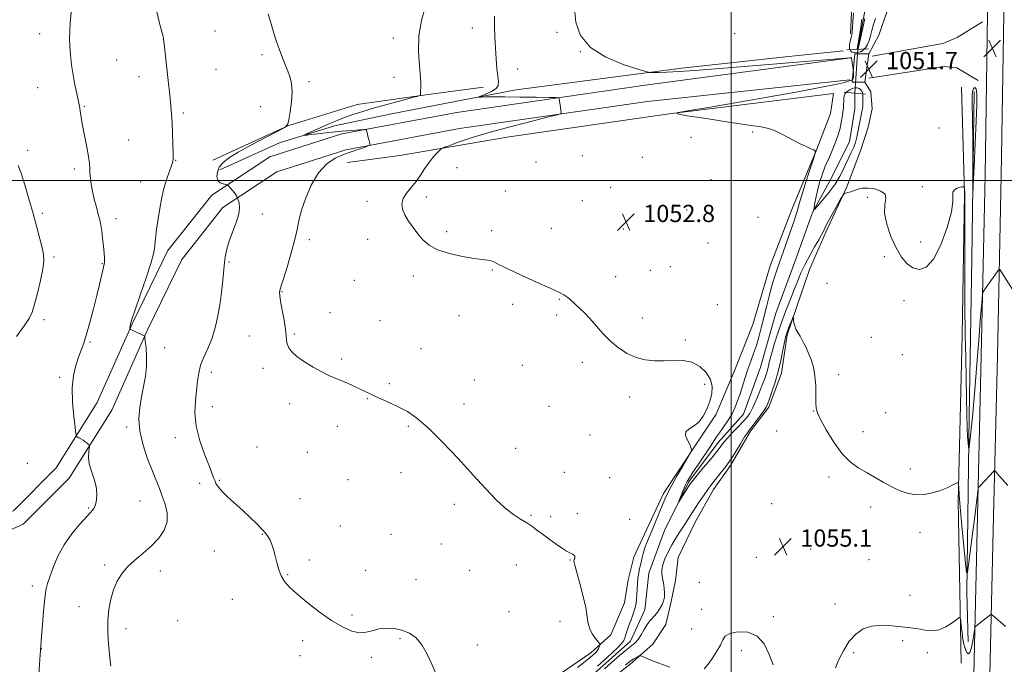
# Model space of a CAD drawing. Extents: x 2194800 to 2197700, y 352300 to 355200.
# Drawn here: x 2196170 to 2196627, y 352776 to 353075 of the extents above; entities that cross this region are included whole.
import ezdxf

# ---------------------------------------------------------------- set-up
doc = ezdxf.new("R2010")
doc.units = 0
doc.header["$MEASUREMENT"] = 0
doc.linetypes.add('rvrstm', pattern=[117.1, 50, -3.9, 0.5, -3.9, 0.5, -3.9, 0.5, -3.9, 50])
for name, color, linetype, lineweight in [('32000', 7, 'Continuous', 0), ('BRIDGE - OVERPASS', 214, 'Continuous', 13), ('DTM HARD BREAKLINE', 7, 'Continuous', 0), ('DTM SPOT ELEVATION', 2, 'Continuous', 13), ('INDEX CONTOUR', 41, 'Continuous', 13), ('INDEX CONTOUR DEPRESSION', 41, 'Continuous', 13), ('INTERMEDIATE CONTOUR', 44, 'Continuous', 0), ('LARGE PIPE END', 7, 'Continuous', 13), ('SPOT ELEVATION', 7, 'Continuous', 0), ('STREAM - RIVER SINGLE LINE', 142, 'rvrstm', 0), ('STREAM - RIVER SINGLE LINE UNDER ROAD', 9, 'Continuous', 0)]:
    doc.layers.add(name, color=color, linetype=linetype, lineweight=lineweight)
doc.styles.add('Style-ITALICS', font='ITALICS.shx')

# ---------------------------------------------------------------- blocks, each defined once
blk = doc.blocks.new('SPOT')
at = {"layer": 'SPOT ELEVATION'}
for p, q in [((-3.91, -3.91), (3.82, 3.81)), ((-1.65, 3.77), (1.72, -3.93))]:
    blk.add_line(p, q, dxfattribs=at)

msp = doc.modelspace()

# ---------------------------------------------------------------- linework, layer by layer
at = {"layer": '32000', "flags": 128}
for points in [[(2196500, 352500), (2196500, 355000)], [(2195000, 353000), (2197500, 353000)]]:
    msp.add_lwpolyline(points, dxfattribs=at)
at = {"layer": 'BRIDGE - OVERPASS'}
msp.add_polyline3d([(2196556.08, 353045.71, 1051.55), (2196557.36, 353058.88, 1051.81), (2196558.57, 353058.88, 1051.79), (2196563.94, 353058.89, 1051.68), (2196562, 353045.72, 1051.74), (2196557.74, 353045.71, 1051.6), (2196556.08, 353045.71, 1051.55)], dxfattribs=at)
at = {"layer": 'DTM HARD BREAKLINE'}
for points in [[(2196616.04, 352621.72, 1065.7), (2196616.26, 352637, 1064.25), (2196617.43, 352705.44, 1059.38), (2196619.95, 352764.02, 1057.14), (2196621.75, 352844.31, 1054.51), (2196623.57, 352918.67, 1052.73), (2196625.37, 353002.26, 1051.22), (2196626.53, 353077.28, 1050.43), (2196626.37, 353154.93, 1049.11), (2196625.53, 353242.46, 1047.66), (2196623.34, 353343.8, 1046.68), (2196620.55, 353422.76, 1045.82), (2196617.74, 353507.65, 1045.69), (2196614.97, 353574.11, 1045.43), (2196614.95, 353574.78, 1045.43)], [(2196608.54, 352621.72, 1065.51), (2196608.76, 352637.12, 1064.05), (2196609.93, 352705.67, 1059.18), (2196612.45, 352764.27, 1056.94), (2196614.25, 352844.49, 1054.31), (2196616.07, 352918.84, 1052.53), (2196617.87, 353002.4, 1051.02), (2196619.03, 353077.33, 1050.23), (2196618.87, 353154.89, 1048.91), (2196618.03, 353242.34, 1047.46), (2196615.84, 353343.59, 1046.48), (2196613.05, 353422.5, 1045.62), (2196610.25, 353507.37, 1045.49), (2196607.59, 353570.95, 1045.24)], [(2196543.84, 352976.06, 1052.33), (2196553.67, 352997.14, 1051.94), (2196560.22, 353014.27, 1051.68), (2196563.49, 353024.8, 1052.07), (2196565.44, 353033.36, 1051.94), (2196564.77, 353041.26, 1051.54), (2196562, 353045.72, 1051.74), (2196563.94, 353058.89, 1051.68), (2196568.53, 353067.45, 1051.68), (2196573.76, 353082.6, 1051.48)], [(2196556, 353081.25, 1050.3), (2196555.37, 353068.09, 1050.36)], [(2196565.39, 353057.71, 1051.87), (2196598.28, 353063.7, 1050.56), (2196604.86, 353066.35, 1050.1), (2196616.69, 353073.61, 1049.9)], [(2196262.65, 353004.96, 1057.67), (2196290.27, 353017.52, 1056.42), (2196315.92, 353025.47, 1055.43), (2196341.57, 353030.79, 1054.7), (2196371.83, 353036.77, 1054.24), (2196400.12, 353042.1, 1053.59), (2196477.09, 353052.13, 1051.61), (2196525.12, 353057.49, 1051.28), (2196552.1, 353060.18, 1050.95)], [(2196078.43, 352729.63, 1068.65), (2196090.24, 352748.08, 1068.06), (2196104.02, 352768.51, 1066.81), (2196113.84, 352789.59, 1065.89), (2196119.08, 352803.42, 1065.95), (2196121.03, 352814.61, 1065.69), (2196137.44, 352833.73, 1064.7), (2196167.03, 352846.95, 1063.52), (2196186.73, 352866.74, 1062.73), (2196205.75, 352897.05, 1061.22), (2196222.13, 352933.94, 1059.9), (2196238.51, 352967.53, 1059.5), (2196258.86, 352993.24, 1058.32), (2196285.8, 353011.06, 1057.14), (2196319.34, 353021.66, 1056.28), (2196372.63, 353031.65, 1054.96), (2196460.13, 353044.33, 1053.19), (2196555.52, 353057.04, 1052.01)], [(2196563.94, 353047.56, 1051.74), (2196598.78, 353053, 1050.82), (2196604.76, 353052.39, 1050.3), (2196614.64, 353046.49, 1050.1)], [(2196084.83, 352725.53, 1068.65), (2196096.59, 352743.91, 1068.06), (2196110.66, 352764.76, 1066.81), (2196120.85, 352786.63, 1065.89), (2196126.44, 352801.4, 1065.95), (2196128.16, 352811.25, 1065.69), (2196142.1, 352827.49, 1064.7), (2196171.42, 352840.59, 1063.52), (2196192.72, 352861.98, 1062.73), (2196212.48, 352893.47, 1061.22), (2196229.02, 352930.73, 1059.9), (2196244.98, 352963.46, 1059.5), (2196264.07, 352987.57, 1058.32), (2196289.11, 353004.13, 1057.14), (2196321.19, 353014.27, 1056.28), (2196373.88, 353024.15, 1054.96), (2196461.09, 353036.79, 1053.19), (2196555.04, 353046.85, 1052.14)], [(2196259.35, 353009.56, 1058.59), (2196294.2, 353025.42, 1058), (2196326.42, 353035.36, 1056.94), (2196359.32, 353040.04, 1055.89), (2196384.98, 353043.38, 1054.44)], [(2196606.77, 352776.13, 1056.74), (2196605.3, 352851.15, 1054.17), (2196607.12, 352928.15, 1052.72), (2196608.3, 352993.96, 1052.07), (2196606.88, 353043.32, 1050.88)], [(2196547.53, 353040.43, 1051.48), (2196471.21, 353031.06, 1052.01), (2196396.87, 353020.37, 1053.06), (2196346.21, 353011.71, 1054.58), (2196321.87, 353008.37, 1055.1)], [(2196547.53, 353040.43, 1051.48), (2196546.01, 353031.21, 1051.77), (2196539.69, 353014.53, 1051.98), (2196528.12, 352986.65, 1052.77), (2196518.08, 352960.52, 1053.04), (2196510.02, 352933.3, 1053.48), (2196501.73, 352912.23, 1053.41), (2196493, 352891.59, 1053.76), (2196484.69, 352879.07, 1053.89), (2196468.51, 352854.9, 1054.49), (2196460.65, 352838, 1054.75), (2196454.75, 352825.26, 1054.84), (2196452.14, 352814.73, 1054.86), (2196450.41, 352804.19, 1055.06), (2196444.08, 352789.26, 1055.38), (2196434.88, 352780.91, 1056.55), (2196420.64, 352771.23, 1057.05)], [(2196612.8, 353041.35, 1049.7), (2196611.65, 352963.7, 1050.16), (2196610.48, 352890.65, 1051.47), (2196609.34, 352809.04, 1054.24), (2196610.04, 352786.01, 1055.49)], [(2196435.43, 352761.82, 1056.06), (2196453.17, 352775.68, 1056.46), (2196463.68, 352784.91, 1055.41), (2196469.58, 352794.14, 1054.88), (2196472.19, 352804.68, 1054.35), (2196474.15, 352814.55, 1055.01), (2196475.44, 352825.08, 1055.54), (2196483.3, 352841.55, 1054.88), (2196491.83, 352856.7, 1054.62), (2196499.7, 352867.91, 1054.35), (2196508.88, 352883.72, 1054.29), (2196517.41, 352894.93, 1054.35), (2196523.3, 352910.73, 1054.49), (2196525.9, 352928.51, 1054.22), (2196536.36, 352958.8, 1053.43), (2196543.84, 352976.06, 1052.33)]]:
    msp.add_polyline3d(points, dxfattribs=at)
at = {"layer": 'DTM SPOT ELEVATION'}
for p in [(2196260.42, 353069.4, 1058.91), (2196379.91, 353070.81, 1054.66), (2196178.99, 353068.19, 1062.81), (2196236.34, 353065.59, 1060.01), (2196343.1, 353066.2, 1056.51), (2196419.17, 353068.79, 1052.19), (2196501.57, 353068.2, 1051.24), (2196429.92, 353059.91, 1052), (2196214.71, 353056.02, 1060.7), (2196282.27, 353058.49, 1058.21), (2196260.79, 353051.68, 1059.1), (2196400.95, 353051.8, 1053.37), (2196225.07, 353048.19, 1060.72), (2196304.08, 353046, 1057.82), (2196343.44, 353048, 1056.36), (2196178.06, 353043.2, 1063.03), (2196199.77, 353034.42, 1061.87), (2196281.59, 353034.39, 1058.41), (2196245.74, 353031.37, 1059.71), (2196596.48, 353024.5, 1051.48), (2196220.36, 353018.82, 1061.1), (2196481.38, 353020.03, 1052.4), (2196509.94, 353022.59, 1052.07), (2196173.43, 353014.13, 1063.65), (2196430.91, 353011.53, 1052.52), (2196458.7, 353010.84, 1052.09), (2196195.13, 353005.36, 1062.36), (2196242.21, 353009.38, 1059.94), (2196372.71, 353006.02, 1053.42), (2196409.39, 353008.7, 1052.58), (2196490.64, 353000.39, 1052.42), (2196225.82, 352999.46, 1060.79), (2196444.1, 352996.83, 1052.63), (2196588.64, 352997.2, 1051.87), (2196358.48, 352992.43, 1053.68), (2196395.1, 352995.25, 1053.15), (2196563.11, 352992.2, 1052.1), (2196330.92, 352990.45, 1054.4), (2196430.89, 352990.75, 1052.67), (2196180.25, 352984.79, 1063.73), (2196214.52, 352982.39, 1061.48), (2196282.3, 352984.6, 1057.66), (2196479.31, 352986.39, 1052.67), (2196512.42, 352983.01, 1053.37), (2196416.58, 352977.94, 1053.22), (2196449.96, 352977.58, 1052.9), (2196367.89, 352976.34, 1053.73), (2196388.86, 352976.8, 1053.7), (2196304.23, 352972.64, 1055.43), (2196331.23, 352972.75, 1054.48), (2196489.19, 352971.02, 1052.91), (2196587.87, 352971.47, 1051.69), (2196185.65, 352964.56, 1063.73), (2196571.02, 352964.77, 1052.15), (2196208.15, 352961.42, 1062.09), (2196266.88, 352962.28, 1057.84), (2196471.72, 352960.1, 1053.17), (2196352.51, 352955.73, 1054.34), (2196389.12, 352958.51, 1054.1), (2196446.39, 352955.44, 1053.46), (2196462.44, 352958.46, 1053.2), (2196325.02, 352953.78, 1055.19), (2196544.39, 352952.28, 1052.94), (2196291.52, 352948.51, 1055.91), (2196398.62, 352942.54, 1054.45), (2196420.17, 352944.93, 1054.09), (2196493.63, 352942.45, 1053.87), (2196580.14, 352944.39, 1052.31), (2196313.8, 352938.74, 1055.54), (2196373.63, 352937.4, 1054.75), (2196418.99, 352937.63, 1054.23), (2196181.06, 352935.56, 1063.5), (2196337.04, 352935.06, 1055.29), (2196458.82, 352936.21, 1053.62), (2196276.27, 352927.94, 1056.91), (2196297.2, 352928.81, 1055.83), (2196564.98, 352927.26, 1052.73), (2196202.4, 352925.17, 1061.84), (2196478.66, 352926.11, 1053.8), (2196236.98, 352922.49, 1059.46), (2196355.95, 352922.05, 1055.22), (2196579.39, 352919.29, 1052.69), (2196319.16, 352917.28, 1055.81), (2196403.03, 352914.28, 1054.71), (2196430.9, 352915.71, 1054.31), (2196258.68, 352911.03, 1057.44), (2196282.75, 352912.99, 1056.45), (2196549.86, 352909.91, 1053.69), (2196188.28, 352908.69, 1062.28), (2196341.26, 352905.81, 1055.79), (2196380.83, 352907.53, 1055.18), (2196487.68, 352905.56, 1054.29), (2196259.11, 352895.16, 1057.34), (2196295.04, 352896.49, 1056.38), (2196331.16, 352898.85, 1056.06), (2196375.9, 352896.41, 1055.5), (2196415.36, 352895.35, 1054.83), (2196452.85, 352899.56, 1054.33), (2196538.09, 352893.13, 1054.03), (2196571.76, 352892.29, 1053.25), (2196317.17, 352886.04, 1056.41), (2196350.15, 352886.03, 1056.18), (2196219.37, 352885.77, 1060.34), (2196434.53, 352881.93, 1054.84), (2196521.03, 352883.79, 1054.8), (2196561.15, 352883.55, 1053.56), (2196242.04, 352880.73, 1058.53), (2196279.85, 352876.42, 1057.09), (2196303.3, 352873.96, 1056.59), (2196399.95, 352875.76, 1055.49), (2196173.33, 352868.83, 1062.8), (2196346.67, 352864.45, 1056.71), (2196422.6, 352864.71, 1055.22), (2196583.21, 352866.25, 1053.66), (2196253.35, 352859.5, 1058.31), (2196262.48, 352860.89, 1057.9), (2196322.06, 352861.26, 1056.87), (2196382.31, 352861.31, 1056), (2196443.64, 352862.26, 1055.12), (2196545.36, 352862.51, 1054.28), (2196225.63, 352851.35, 1060.97), (2196299.81, 352852.46, 1056.94), (2196371.44, 352849.83, 1056.25), (2196518.84, 352850.18, 1054.36), (2196201.75, 352848.12, 1062.17), (2196428.65, 352845.52, 1055.54), (2196564.71, 352848.51, 1054.37), (2196407.11, 352844.69, 1055.88), (2196416.13, 352844.08, 1055.69), (2196452.81, 352842.85, 1055.25), (2196282.29, 352835.91, 1058.08), (2196318.6, 352839.77, 1057.3), (2196342.07, 352835.83, 1057.29), (2196587.66, 352836.86, 1054.41), (2196365.44, 352831.49, 1056.8), (2196260.14, 352828.21, 1058.69), (2196536.86, 352829.13, 1055.01), (2196304.15, 352823.96, 1057.61), (2196425.17, 352823.96, 1056.08), (2196511.61, 352825.27, 1055.48), (2196563.92, 352824.09, 1054.85), (2196209.16, 352821.68, 1060.29), (2196235.01, 352818.94, 1059.48), (2196330.32, 352819.14, 1057.4), (2196378.53, 352819.14, 1056.9), (2196400.27, 352821.6, 1056.65), (2196294.09, 352817.17, 1057.92), (2196353.7, 352814.92, 1057.36), (2196485.13, 352813.61, 1055.81), (2196175.66, 352811.95, 1062.47), (2196268.41, 352805.78, 1058.54), (2196582.95, 352807.65, 1055.05), (2196197.24, 352802.34, 1060.7), (2196396.8, 352800.05, 1056.99), (2196486.23, 352801.16, 1055.74), (2196548.16, 352803.59, 1055.58), (2196243.07, 352795.87, 1058.65), (2196323.97, 352798.4, 1057.85), (2196420.58, 352795.48, 1056.73), (2196519.5, 352797.76, 1055.88), (2196219.01, 352792.21, 1059.5), (2196481.65, 352791.99, 1055.63), (2196301.04, 352786.63, 1058.27), (2196346.32, 352787.43, 1058.14), (2196579.56, 352786.56, 1056.4), (2196179.82, 352782.93, 1061.97), (2196382.1, 352784.52, 1057.67), (2196504.63, 352781.9, 1056.21), (2196556.9, 352780.95, 1056.18), (2196591, 352780.94, 1056.68), (2196299.9, 352779.64, 1058.44), (2196332.9, 352778.88, 1058.15)]:
    msp.add_point(p, dxfattribs=at)
at = {"layer": 'INDEX CONTOUR'}
for points in [[(2196212.048, 352774.769, 1060), (2196211.79, 352777.066, 1060), (2196211.434, 352780.413, 1060), (2196211.015, 352784.973, 1060), (2196210.7, 352790.306, 1060), (2196210.684, 352795.826, 1060), (2196211.123, 352801.034, 1060), (2196211.996, 352805.802, 1060), (2196213.243, 352810.096, 1060), (2196214.841, 352813.912, 1060), (2196216.932, 352817.378, 1060), (2196219.695, 352820.651, 1060), (2196223.206, 352823.879, 1060), (2196227.109, 352827.149, 1060), (2196230.945, 352830.535, 1060), (2196234.279, 352834.096, 1060), (2196236.775, 352837.842, 1060), (2196238.12, 352841.766, 1060), (2196238.144, 352845.829, 1060), (2196237.231, 352849.857, 1060), (2196235.903, 352853.637, 1060), (2196234.562, 352857.102, 1060), (2196231.33, 352865.211, 1060), (2196229.136, 352870.899, 1060), (2196226.986, 352877.311, 1060), (2196225.474, 352883.713, 1060), (2196225.028, 352889.53, 1060), (2196225.43, 352894.797, 1060), (2196226.298, 352899.706, 1060), (2196227.276, 352904.43, 1060), (2196228.125, 352909.068, 1060), (2196228.633, 352913.702, 1060), (2196228.662, 352918.306, 1060), (2196228.384, 352922.431, 1060), (2196228.049, 352925.52, 1060), (2196227.848, 352927.202, 1060), (2196227.752, 352927.832, 1060), (2196227.682, 352927.952, 1060), (2196227.536, 352928.028, 1060), (2196226.281, 352928.628, 1060), (2196221.95, 352930.651, 1060), (2196221.205, 352931.013, 1060), (2196220.939, 352931.243, 1060), (2196220.926, 352931.536, 1060), (2196221.047, 352932.69, 1060), (2196221.139, 352933.381, 1060), (2196221.313, 352934.207, 1060), (2196221.899, 352936.076, 1060), (2196223.289, 352940.103, 1060), (2196225.673, 352946.872, 1060), (2196228.436, 352954.852, 1060), (2196230.757, 352961.98, 1060), (2196232.031, 352966.722, 1060), (2196232.514, 352969.659, 1060), (2196232.675, 352971.898, 1060), (2196232.908, 352974.394, 1060), (2196233.302, 352977.496, 1060), (2196233.867, 352981.396, 1060), (2196234.616, 352986.163, 1060), (2196235.558, 352991.357, 1060), (2196236.698, 352996.411, 1060), (2196238.006, 353000.831, 1060), (2196239.28, 353004.41, 1060), (2196240.28, 353007.01, 1060), (2196240.829, 353008.691, 1060), (2196241.01, 353010.284, 1060), (2196240.97, 353012.817, 1060), (2196240.835, 353016.966, 1060), (2196240.652, 353022.002, 1060), (2196240.444, 353026.846, 1060), (2196240.216, 353030.798, 1060), (2196239.894, 353034.674, 1060), (2196239.386, 353039.667, 1060), (2196238.649, 353046.475, 1060), (2196236.792, 353063.427, 1060), (2196236.555, 353065.671, 1060), (2196236.502, 353065.906, 1060), (2196236.266, 353066.833, 1060), (2196235.666, 353069.111, 1060), (2196234.621, 353073.143, 1060), (2196233.457, 353078.295, 1060)], [(2196567.023, 353075.2, 1050), (2196566.091, 353072.377, 1050), (2196565.332, 353069.706, 1050), (2196564.671, 353067.243, 1050), (2196564.008, 353065.04, 1050), (2196563.255, 353063.147, 1050), (2196562.357, 353061.61, 1050), (2196561.28, 353060.465, 1050), (2196560.011, 353059.737, 1050), (2196558.655, 353059.385, 1050), (2196557.345, 353059.348, 1050), (2196556.21, 353059.596, 1050), (2196555.367, 353060.207, 1050), (2196554.925, 353061.286, 1050), (2196554.943, 353062.862, 1050), (2196555.254, 353064.667, 1050), (2196555.638, 353066.353, 1050), (2196555.92, 353067.715, 1050), (2196556.107, 353069.102, 1050), (2196556.249, 353071.002, 1050), (2196556.42, 353073.826, 1050), (2196556.796, 353077.674, 1050)]]:
    msp.add_polyline3d(points, dxfattribs=at)
at = {"layer": 'INDEX CONTOUR DEPRESSION'}
for points in [[(2196556.237, 353042.785, 1050), (2196557.417, 353043.053, 1050), (2196558.468, 353043.024, 1050), (2196559.361, 353042.744, 1050), (2196560.071, 353042.245, 1050), (2196560.594, 353041.548, 1050), (2196560.93, 353040.668, 1050), (2196561.089, 353039.625, 1050), (2196561.126, 353038.459, 1050), (2196561.075, 353035.944, 1050), (2196561.015, 353034.658, 1050), (2196560.889, 353033.377, 1050), (2196560.669, 353032.083, 1050), (2196559.977, 353028.809, 1050), (2196559.535, 353026.537, 1050), (2196558.611, 353021.663, 1050), (2196558.168, 353019.61, 1050), (2196557.629, 353017.686, 1050), (2196556.851, 353015.587, 1050), (2196555.745, 353013.094, 1050), (2196553.077, 353007.47, 1050), (2196551.769, 353004.663, 1050), (2196550.251, 353001.729, 1050), (2196548.183, 352998.424, 1050), (2196545.399, 352994.659, 1050), (2196542.44, 352990.982, 1050), (2196540.027, 352988.099, 1050), (2196538.702, 352986.578, 1050), (2196538.287, 352986.433, 1050), (2196538.429, 352987.54, 1050), (2196538.827, 352989.737, 1050), (2196539.424, 352992.713, 1050), (2196540.216, 352996.118, 1050), (2196541.198, 352999.649, 1050), (2196542.353, 353003.191, 1050), (2196543.661, 353006.673, 1050), (2196545.083, 353010.033, 1050), (2196546.511, 353013.234, 1050), (2196547.822, 353016.24, 1050), (2196548.915, 353019.042, 1050), (2196549.801, 353021.707, 1050), (2196550.515, 353024.326, 1050), (2196551.089, 353026.95, 1050), (2196551.535, 353029.474, 1050), (2196551.858, 353031.763, 1050), (2196552.07, 353033.712, 1050), (2196552.191, 353035.367, 1050), (2196552.247, 353036.808, 1050), (2196552.287, 353038.105, 1050), (2196552.458, 353039.289, 1050), (2196552.93, 353040.377, 1050), (2196553.814, 353041.372, 1050), (2196554.98, 353042.203, 1050), (2196556.237, 353042.785, 1050)], [(2196611.932, 353041.327, 1050), (2196612.427, 353042.714, 1050), (2196613.088, 353043.274, 1050), (2196613.661, 353042.528, 1050), (2196613.94, 353039.997, 1050), (2196613.927, 353035.198, 1050), (2196613.673, 353027.651, 1050), (2196613.247, 353017.39, 1050), (2196612.768, 353006.523, 1050), (2196612.367, 352997.674, 1050), (2196612.145, 352993.048, 1050), (2196612.071, 352993.171, 1050), (2196612.08, 352998.149, 1050), (2196612.112, 353007.559, 1050), (2196612.116, 353018.862, 1050), (2196612.044, 353028.994, 1050), (2196611.887, 353035.615, 1050), (2196611.789, 353039.294, 1050), (2196611.932, 353041.327, 1050)]]:
    msp.add_polyline3d(points, dxfattribs=at)
at = {"layer": 'INTERMEDIATE CONTOUR'}
for points in [[(2196178.615, 352770.518, 1062), (2196178.992, 352775.621, 1062), (2196179.298, 352779.971, 1062), (2196179.867, 352788.508, 1062), (2196180.263, 352793.926, 1062), (2196180.778, 352800.306, 1062), (2196181.336, 352806.052, 1062), (2196181.901, 352810.036, 1062), (2196182.619, 352813.016, 1062), (2196183.682, 352816.213, 1062), (2196185.262, 352820.548, 1062), (2196187.453, 352825.712, 1062), (2196190.338, 352831.09, 1062), (2196193.871, 352836.123, 1062), (2196197.531, 352840.475, 1062), (2196202.795, 352846.164, 1062), (2196204.091, 352847.862, 1062), (2196204.887, 352849.602, 1062), (2196205.431, 352851.895, 1062), (2196205.615, 352854.744, 1062), (2196205.246, 352858.018, 1062), (2196204.242, 352861.572, 1062), (2196202.997, 352865.188, 1062), (2196202.014, 352868.627, 1062), (2196201.664, 352871.666, 1062), (2196201.775, 352874.135, 1062), (2196202.184, 352876.826, 1062), (2196202.111, 352877.276, 1062), (2196201.757, 352877.613, 1062), (2196201.088, 352878.14, 1062), (2196200.183, 352878.823, 1062), (2196199.152, 352879.541, 1062), (2196198.106, 352880.193, 1062), (2196197.169, 352880.726, 1062), (2196196.468, 352881.105, 1062), (2196196.067, 352881.457, 1062), (2196195.796, 352882.578, 1062), (2196195.42, 352885.43, 1062), (2196194.811, 352890.598, 1062), (2196194.252, 352897.164, 1062), (2196194.128, 352903.839, 1062), (2196194.709, 352909.569, 1062), (2196195.79, 352914.266, 1062), (2196197.049, 352918.083, 1062), (2196198.243, 352921.278, 1062), (2196199.441, 352924.55, 1062), (2196200.786, 352928.706, 1062), (2196202.368, 352934.258, 1062), (2196204.031, 352940.557, 1062), (2196205.565, 352946.657, 1062), (2196206.795, 352951.771, 1062), (2196208.364, 352958.529, 1062), (2196209.002, 352961.196, 1062), (2196209.105, 352961.889, 1062), (2196209.13, 352962.737, 1062), (2196209.069, 352964.1, 1062), (2196208.903, 352966.326, 1062), (2196208.62, 352969.579, 1062), (2196208.255, 352973.303, 1062), (2196207.847, 352976.756, 1062), (2196207.416, 352979.431, 1062), (2196206.903, 352981.742, 1062), (2196206.218, 352984.335, 1062), (2196205.324, 352987.665, 1062), (2196204.358, 352991.43, 1062), (2196203.503, 352995.135, 1062), (2196202.901, 352998.382, 1062), (2196202.535, 353001.155, 1062), (2196202.345, 353003.533, 1062), (2196202.252, 353005.675, 1062), (2196202.092, 353008.063, 1062), (2196201.677, 353011.257, 1062), (2196200.895, 353015.579, 1062), (2196199.057, 353024.831, 1062), (2196198.463, 353028.206, 1062), (2196198.105, 353030.607, 1062), (2196197.877, 353032.311, 1062), (2196197.67, 353033.642, 1062), (2196197.381, 353035.102, 1062), (2196196.194, 353040.442, 1062), (2196195.347, 353044.506, 1062), (2196194.514, 353049.065, 1062), (2196193.828, 353053.771, 1062), (2196193.323, 353058.322, 1062), (2196193.011, 353062.44, 1062), (2196192.898, 353065.988, 1062), (2196192.971, 353069.421, 1062), (2196193.208, 353073.346, 1062), (2196193.579, 353078.125, 1062)], [(2196428.715, 352774.076, 1056), (2196431.49, 352776.296, 1056), (2196433.952, 352778.302, 1056), (2196435.746, 352779.815, 1056), (2196436.953, 352780.945, 1056), (2196437.767, 352781.902, 1056), (2196438.351, 352782.841, 1056), (2196438.76, 352783.694, 1056), (2196439.016, 352784.336, 1056), (2196439.112, 352784.733, 1056), (2196438.906, 352785.176, 1056), (2196436.979, 352787.621, 1056), (2196435.532, 352789.729, 1056), (2196434.329, 352792.097, 1056), (2196433.665, 352794.6, 1056), (2196433.211, 352797.684, 1056), (2196432.486, 352801.946, 1056), (2196431.166, 352807.646, 1056), (2196429.573, 352813.705, 1056), (2196427.39, 352821.628, 1056), (2196427.065, 352822.89, 1056), (2196426.997, 352823.312, 1056), (2196427.006, 352823.579, 1056), (2196427.064, 352823.864, 1056), (2196427.181, 352824.218, 1056), (2196427.343, 352824.672, 1056), (2196427.443, 352825.19, 1056), (2196427.35, 352825.72, 1056), (2196426.973, 352826.218, 1056), (2196426.373, 352826.672, 1056), (2196425.649, 352827.081, 1056), (2196424.823, 352827.492, 1056), (2196423.614, 352828.159, 1056), (2196421.659, 352829.387, 1056), (2196418.768, 352831.356, 1056), (2196415.412, 352833.737, 1056), (2196412.232, 352836.077, 1056), (2196409.682, 352838.03, 1056), (2196407.471, 352839.69, 1056), (2196405.121, 352841.257, 1056), (2196402.253, 352842.956, 1056), (2196398.873, 352845.086, 1056), (2196395.087, 352847.972, 1056), (2196390.921, 352851.897, 1056), (2196386.105, 352857.003, 1056), (2196380.291, 352863.396, 1056), (2196373.353, 352870.954, 1056), (2196366.052, 352878.658, 1056), (2196359.37, 352885.263, 1056), (2196354.028, 352889.856, 1056), (2196349.69, 352892.845, 1056), (2196345.76, 352894.969, 1056), (2196341.794, 352896.833, 1056), (2196334.657, 352900.003, 1056), (2196332.039, 352901.247, 1056), (2196329.806, 352902.361, 1056), (2196327.509, 352903.479, 1056), (2196324.816, 352904.699, 1056), (2196321.867, 352905.967, 1056), (2196316.131, 352908.351, 1056), (2196313.25, 352909.627, 1056), (2196309.924, 352911.268, 1056), (2196305.973, 352913.428, 1056), (2196301.908, 352915.892, 1056), (2196298.415, 352918.35, 1056), (2196296.016, 352920.556, 1056), (2196294.601, 352922.499, 1056), (2196293.898, 352924.23, 1056), (2196293.629, 352925.886, 1056), (2196293.489, 352927.945, 1056), (2196293.168, 352930.971, 1056), (2196292.459, 352935.253, 1056), (2196291.569, 352939.984, 1056), (2196290.811, 352944.077, 1056), (2196290.421, 352946.717, 1056), (2196290.343, 352948.162, 1056), (2196290.446, 352948.939, 1056), (2196290.662, 352949.642, 1056), (2196291.165, 352951.144, 1056), (2196292.196, 352954.386, 1056), (2196293.87, 352959.89, 1056), (2196295.795, 352966.519, 1056), (2196297.456, 352972.715, 1056), (2196298.514, 352977.392, 1056), (2196299.337, 352981.333, 1056), (2196300.467, 352985.791, 1056), (2196302.346, 352991.606, 1056), (2196305.003, 352997.971, 1056), (2196308.368, 353003.666, 1056), (2196312.282, 353007.751, 1056), (2196316.249, 353010.375, 1056), (2196319.689, 353011.971, 1056), (2196322.198, 353012.939, 1056), (2196324.082, 353013.565, 1056), (2196325.827, 353014.105, 1056), (2196327.772, 353014.748, 1056), (2196329.685, 353015.412, 1056), (2196331.191, 353015.946, 1056), (2196332.017, 353016.251, 1056), (2196332.31, 353016.429, 1056), (2196332.322, 353016.631, 1056), (2196332.258, 353017.001, 1056), (2196332.129, 353017.646, 1056), (2196331.903, 353018.662, 1056), (2196331.566, 353020.07, 1056), (2196330.887, 353022.809, 1056), (2196330.67, 353023.488, 1056), (2196330.289, 353023.718, 1056), (2196329.417, 353023.696, 1056), (2196321.63, 353023.154, 1056), (2196319.324, 353022.955, 1056), (2196316.214, 353022.638, 1056), (2196312.039, 353022.171, 1056), (2196303.995, 353021.23, 1056), (2196302.056, 353021.021, 1056), (2196301.749, 353021.131, 1056), (2196302.81, 353021.654, 1056), (2196307.789, 353023.924, 1056), (2196310.908, 353025.322, 1056), (2196313.997, 353026.67, 1056), (2196317.153, 353027.975, 1056), (2196320.57, 353029.286, 1056), (2196324.448, 353030.652, 1056), (2196329.009, 353032.125, 1056), (2196334.478, 353033.754, 1056), (2196340.837, 353035.533, 1056), (2196347.097, 353037.224, 1056), (2196352.024, 353038.532, 1056), (2196354.731, 353039.263, 1056), (2196355.717, 353039.628, 1056), (2196355.828, 353039.942, 1056), (2196355.778, 353040.453, 1056), (2196355.746, 353041.154, 1056), (2196355.788, 353041.974, 1056), (2196355.913, 353042.974, 1056), (2196355.97, 353044.746, 1056), (2196355.77, 353048.017, 1056), (2196355.244, 353053.255, 1056), (2196354.817, 353059.913, 1056), (2196355.032, 353067.184, 1056), (2196356.235, 353074.286, 1056), (2196357.966, 353080.531, 1056)], [(2196631.212, 352948.606, 1052), (2196625.161, 352957.965, 1052), (2196624.633, 352958.722, 1052), (2196624.304, 352958.809, 1052), (2196623.89, 352958.303, 1052), (2196617.441, 352949.21, 1052), (2196616.912, 352948.358, 1052), (2196616.648, 352947.255, 1052), (2196616.432, 352944.953, 1052), (2196615.602, 352934.947, 1052), (2196615.051, 352928.066, 1052), (2196613.862, 352912.828, 1052), (2196613.228, 352904.981, 1052), (2196612.571, 352897.342, 1052), (2196611.937, 352890.39, 1052), (2196611.379, 352884.654, 1052), (2196610.94, 352880.521, 1052), (2196610.622, 352877.811, 1052), (2196610.415, 352876.202, 1052), (2196610.302, 352875.429, 1052), (2196610.227, 352875.467, 1052), (2196610.129, 352876.345, 1052), (2196609.959, 352878.141, 1052), (2196609.744, 352881.104, 1052), (2196609.528, 352885.528, 1052), (2196609.345, 352891.61, 1052), (2196609.181, 352899.155, 1052), (2196608.827, 352917.618, 1052), (2196608.647, 352928.806, 1052), (2196608.51, 352941.999, 1052), (2196608.438, 352957.201, 1052), (2196608.417, 352972.182, 1052), (2196608.424, 352991.104, 1052), (2196608.395, 352995.193, 1052), (2196608.351, 352995.802, 1052), (2196608.253, 352996.613, 1052), (2196608.219, 352996.793, 1052), (2196608.153, 352996.89, 1052), (2196607.997, 352996.984, 1052), (2196607.686, 352997.119, 1052), (2196607.124, 352997.189, 1052), (2196606.204, 352997.049, 1052), (2196604.919, 352996.578, 1052), (2196603.644, 352995.766, 1052), (2196602.852, 352994.629, 1052), (2196602.796, 352993.036, 1052), (2196602.859, 352990.27, 1052), (2196602.204, 352985.465, 1052), (2196600.229, 352978.257, 1052), (2196597.262, 352970.258, 1052), (2196593.866, 352963.579, 1052), (2196590.517, 352959.849, 1052), (2196587.339, 352958.758, 1052), (2196584.366, 352959.519, 1052), (2196581.615, 352961.478, 1052), (2196579.031, 352964.557, 1052), (2196576.535, 352968.816, 1052), (2196574.142, 352974.156, 1052), (2196572.219, 352979.843, 1052), (2196571.22, 352984.984, 1052), (2196571.346, 352988.888, 1052), (2196571.768, 352991.679, 1052), (2196571.402, 352993.682, 1052), (2196569.489, 352995.164, 1052), (2196566.572, 352996.143, 1052), (2196563.518, 352996.58, 1052), (2196561.01, 352996.478, 1052), (2196558.996, 352996.016, 1052), (2196557.237, 352995.417, 1052), (2196555.565, 352994.871, 1052), (2196554.092, 352994.434, 1052), (2196553, 352994.13, 1052), (2196552.35, 352993.864, 1052), (2196551.735, 352993.091, 1052), (2196550.625, 352991.147, 1052), (2196548.688, 352987.663, 1052), (2196546.365, 352983.45, 1052), (2196544.293, 352979.609, 1052), (2196542.911, 352976.916, 1052), (2196541.862, 352974.832, 1052), (2196540.593, 352972.491, 1052), (2196538.71, 352969.246, 1052), (2196536.46, 352965.336, 1052), (2196534.251, 352961.22, 1052), (2196532.386, 352957.236, 1052), (2196530.734, 352953.247, 1052), (2196529.068, 352948.996, 1052), (2196527.217, 352944.303, 1052), (2196525.259, 352939.299, 1052), (2196523.344, 352934.196, 1052), (2196521.6, 352929.211, 1052), (2196520.107, 352924.595, 1052), (2196518.932, 352920.605, 1052), (2196518.1, 352917.411, 1052), (2196517.495, 352914.837, 1052), (2196516.957, 352912.622, 1052), (2196516.34, 352910.493, 1052), (2196515.531, 352908.137, 1052), (2196514.429, 352905.23, 1052), (2196512.988, 352901.613, 1052), (2196511.393, 352897.793, 1052), (2196509.888, 352894.441, 1052), (2196508.611, 352892.017, 1052), (2196507.296, 352890.13, 1052), (2196505.571, 352888.18, 1052), (2196503.219, 352885.738, 1052), (2196500.634, 352883.085, 1052), (2196498.36, 352880.674, 1052), (2196496.736, 352878.771, 1052), (2196493.296, 352874.325, 1052), (2196490.354, 352870.695, 1052), (2196487.044, 352866.694, 1052), (2196481.666, 352860.23, 1052), (2196481.286, 352859.737, 1052), (2196480.965, 352859.276, 1052), (2196480.498, 352858.562, 1052), (2196475.683, 352851.031, 1052), (2196475.62, 352851.079, 1052), (2196476.005, 352852.083, 1052), (2196476.762, 352853.986, 1052), (2196477.715, 352856.331, 1052), (2196478.666, 352858.565, 1052), (2196479.52, 352860.341, 1052), (2196480.582, 352862.16, 1052), (2196482.258, 352864.732, 1052), (2196484.775, 352868.486, 1052), (2196490.187, 352876.519, 1052), (2196493.221, 352881.066, 1052), (2196494.56, 352882.99, 1052), (2196496.334, 352885.477, 1052), (2196498.34, 352888.415, 1052), (2196500.232, 352891.53, 1052), (2196501.751, 352894.62, 1052), (2196502.984, 352897.77, 1052), (2196504.109, 352901.137, 1052), (2196506.489, 352908.678, 1052), (2196507.769, 352912.511, 1052), (2196509.095, 352916.181, 1052), (2196510.415, 352919.786, 1052), (2196511.669, 352923.485, 1052), (2196512.82, 352927.423, 1052), (2196513.93, 352931.688, 1052), (2196516.335, 352941.399, 1052), (2196517.639, 352946.479, 1052), (2196518.916, 352951.153, 1052), (2196520.127, 352955.157, 1052), (2196521.383, 352958.937, 1052), (2196529.177, 352981.406, 1052), (2196530.022, 352983.894, 1052), (2196530.589, 352985.691, 1052), (2196531.583, 352989.294, 1052), (2196532.646, 352992.845, 1052), (2196534.386, 352998.354, 1052), (2196536.383, 353004.552, 1052), (2196538.065, 353009.728, 1052), (2196538.963, 353012.626, 1052), (2196539.036, 353013.796, 1052), (2196538.344, 353014.24, 1052), (2196536.927, 353014.815, 1052), (2196534.731, 353015.79, 1052), (2196531.678, 353017.285, 1052), (2196523.744, 353021.473, 1052), (2196520.151, 353023.239, 1052), (2196517.336, 353024.272, 1052), (2196513.919, 353024.938, 1052), (2196508.101, 353025.777, 1052), (2196498.875, 353027.16, 1052), (2196488.395, 353028.777, 1052), (2196479.608, 353030.148, 1052), (2196475.012, 353030.964, 1052), (2196475.308, 353031.596, 1052), (2196480.749, 353032.585, 1052), (2196491.147, 353034.32, 1052), (2196504.537, 353036.583, 1052), (2196518.512, 353039.003, 1052), (2196530.981, 353041.252, 1052), (2196541.104, 353043.173, 1052), (2196548.36, 353044.649, 1052), (2196552.504, 353045.608, 1052), (2196554.412, 353046.146, 1052), (2196555.239, 353046.402, 1052), (2196555.919, 353046.562, 1052), (2196556.497, 353047.011, 1052), (2196556.799, 353048.176, 1052), (2196556.714, 353050.293, 1052), (2196556.392, 353052.817, 1052), (2196555.768, 353056.852, 1052), (2196555.731, 353057.009, 1052), (2196555.681, 353057.055, 1052), (2196555.619, 353057.065, 1052), (2196555.43, 353057.062, 1052), (2196555.009, 353057.033, 1052), (2196492.807, 353051.877, 1052), (2196483.135, 353051.105, 1052), (2196475.694, 353050.584, 1052), (2196470.14, 353050.301, 1052), (2196466.233, 353050.188, 1052), (2196463.758, 353050.163, 1052), (2196462.274, 353050.217, 1052), (2196460.416, 353050.636, 1052), (2196456.594, 353051.78, 1052), (2196449.853, 353053.956, 1052), (2196441.787, 353057.266, 1052), (2196434.627, 353061.757, 1052), (2196430.099, 353067.366, 1052), (2196427.901, 353073.575, 1052), (2196427.224, 353079.753, 1052)], [(2196362.885, 352771.356, 1058), (2196361.047, 352775.619, 1058), (2196358.918, 352780.343, 1058), (2196356.474, 352784.665, 1058), (2196353.7, 352787.901, 1058), (2196350.6, 352790.092, 1058), (2196347.181, 352791.458, 1058), (2196343.5, 352792.189, 1058), (2196339.799, 352792.352, 1058), (2196336.367, 352791.985, 1058), (2196333.379, 352791.204, 1058), (2196330.557, 352790.451, 1058), (2196327.509, 352790.247, 1058), (2196323.896, 352791.033, 1058), (2196319.597, 352792.919, 1058), (2196314.539, 352795.936, 1058), (2196308.806, 352799.978, 1058), (2196303.084, 352804.405, 1058), (2196298.212, 352808.442, 1058), (2196294.809, 352811.542, 1058), (2196292.619, 352814.062, 1058), (2196291.162, 352816.588, 1058), (2196290.031, 352819.555, 1058), (2196289.087, 352822.787, 1058), (2196288.258, 352825.956, 1058), (2196287.482, 352828.787, 1058), (2196286.724, 352831.205, 1058), (2196285.959, 352833.186, 1058), (2196285.118, 352834.778, 1058), (2196283.976, 352836.314, 1058), (2196282.262, 352838.196, 1058), (2196279.795, 352840.717, 1058), (2196276.721, 352843.73, 1058), (2196273.274, 352846.979, 1058), (2196266.406, 352853.212, 1058), (2196263.746, 352855.763, 1058), (2196262.009, 352857.723, 1058), (2196261, 352859.233, 1058), (2196260.405, 352860.499, 1058), (2196259.906, 352861.82, 1058), (2196259.157, 352863.844, 1058), (2196257.806, 352867.311, 1058), (2196255.69, 352872.674, 1058), (2196253.388, 352879.246, 1058), (2196251.671, 352886.056, 1058), (2196251.09, 352892.298, 1058), (2196251.331, 352897.829, 1058), (2196251.865, 352902.672, 1058), (2196252.302, 352906.892, 1058), (2196252.817, 352910.7, 1058), (2196253.725, 352914.35, 1058), (2196255.229, 352918.087, 1058), (2196257.087, 352922.105, 1058), (2196258.945, 352926.59, 1058), (2196260.515, 352931.674, 1058), (2196261.777, 352937.275, 1058), (2196262.775, 352943.26, 1058), (2196263.558, 352949.431, 1058), (2196264.177, 352955.353, 1058), (2196264.687, 352960.529, 1058), (2196265.172, 352964.657, 1058), (2196265.834, 352968.22, 1058), (2196266.909, 352971.894, 1058), (2196268.496, 352976.142, 1058), (2196270.178, 352980.565, 1058), (2196271.406, 352984.549, 1058), (2196271.794, 352987.602, 1058), (2196271.589, 352989.731, 1058), (2196271.202, 352991.071, 1058), (2196270.83, 352992.117, 1058), (2196270.711, 352992.374, 1058), (2196270.499, 352992.794, 1058), (2196270.113, 352993.437, 1058), (2196269.48, 352994.316, 1058), (2196268.577, 352995.403, 1058), (2196267.601, 352996.505, 1058), (2196266.799, 352997.384, 1058), (2196266.32, 352997.874, 1058), (2196265.921, 352998.093, 1058), (2196264.122, 352998.472, 1058), (2196262.811, 352999.032, 1058), (2196261.756, 353000.12, 1058), (2196261.312, 353001.857, 1058), (2196261.532, 353003.995, 1058), (2196262.391, 353006.196, 1058), (2196263.962, 353008.245, 1058), (2196266.689, 353010.428, 1058), (2196271.116, 353013.154, 1058), (2196277.403, 353016.629, 1058), (2196284.204, 353020.231, 1058), (2196289.793, 353023.137, 1058), (2196292.913, 353024.849, 1058), (2196294.186, 353026.177, 1058), (2196294.703, 353028.259, 1058), (2196295.317, 353031.893, 1058), (2196295.924, 353036.502, 1058), (2196296.181, 353041.169, 1058), (2196295.829, 353045.2, 1058), (2196294.931, 353048.785, 1058), (2196293.635, 353052.341, 1058), (2196292.076, 353056.237, 1058), (2196290.352, 353060.674, 1058), (2196288.549, 353065.81, 1058), (2196286.768, 353071.631, 1058), (2196285.146, 353077.455, 1058)], [(2196437.903, 352774.692, 1054), (2196441.037, 352777.498, 1054), (2196444.541, 352780.703, 1054), (2196447.514, 352783.534, 1054), (2196449.288, 352785.433, 1054), (2196450.144, 352786.706, 1054), (2196450.6, 352787.873, 1054), (2196451.091, 352789.368, 1054), (2196451.729, 352791.271, 1054), (2196452.542, 352793.573, 1054), (2196453.525, 352796.218, 1054), (2196454.519, 352798.974, 1054), (2196455.335, 352801.555, 1054), (2196455.835, 352803.775, 1054), (2196456.088, 352805.828, 1054), (2196456.217, 352807.999, 1054), (2196456.332, 352810.484, 1054), (2196456.485, 352813.128, 1054), (2196456.717, 352815.684, 1054), (2196457.055, 352817.975, 1054), (2196457.483, 352820.108, 1054), (2196457.974, 352822.26, 1054), (2196458.514, 352824.572, 1054), (2196459.151, 352827.045, 1054), (2196459.946, 352829.648, 1054), (2196460.949, 352832.374, 1054), (2196462.161, 352835.335, 1054), (2196463.568, 352838.669, 1054), (2196465.13, 352842.413, 1054), (2196466.69, 352846.199, 1054), (2196468.059, 352849.556, 1054), (2196469.161, 352852.228, 1054), (2196470.354, 352854.817, 1054), (2196472.103, 352858.136, 1054), (2196474.672, 352862.662, 1054), (2196477.511, 352867.522, 1054), (2196481.168, 352873.727, 1054), (2196481.62, 352874.667, 1054), (2196481.606, 352875.127, 1054), (2196481.432, 352875.782, 1054), (2196481.072, 352876.791, 1054), (2196480.422, 352878.183, 1054), (2196479.493, 352879.93, 1054), (2196478.783, 352881.786, 1054), (2196478.909, 352883.449, 1054), (2196480.28, 352884.751, 1054), (2196482.483, 352886.071, 1054), (2196484.895, 352887.921, 1054), (2196487.002, 352890.662, 1054), (2196488.709, 352894.035, 1054), (2196490.031, 352897.629, 1054), (2196490.926, 352901.113, 1054), (2196491.139, 352904.473, 1054), (2196490.362, 352907.778, 1054), (2196488.389, 352911.014, 1054), (2196485.422, 352913.829, 1054), (2196481.766, 352915.79, 1054), (2196477.698, 352916.619, 1054), (2196473.379, 352916.669, 1054), (2196468.941, 352916.448, 1054), (2196464.502, 352916.413, 1054), (2196460.112, 352916.825, 1054), (2196455.811, 352917.898, 1054), (2196451.636, 352919.78, 1054), (2196447.647, 352922.383, 1054), (2196443.901, 352925.563, 1054), (2196440.45, 352929.129, 1054), (2196434.442, 352936.041, 1054), (2196431.881, 352938.72, 1054), (2196429.645, 352940.842, 1054), (2196427.77, 352942.554, 1054), (2196424.982, 352945.179, 1054), (2196423.773, 352946.17, 1054), (2196422.356, 352947.056, 1054), (2196420.008, 352948.214, 1054), (2196415.892, 352950.088, 1054), (2196409.605, 352952.924, 1054), (2196402.485, 352956.164, 1054), (2196396.303, 352959.05, 1054), (2196392.367, 352960.999, 1054), (2196390.144, 352962.128, 1054), (2196388.64, 352962.729, 1054), (2196386.939, 352963.083, 1054), (2196384.437, 352963.414, 1054), (2196380.611, 352963.936, 1054), (2196375.226, 352964.829, 1054), (2196369.199, 352966.138, 1054), (2196363.734, 352967.874, 1054), (2196359.734, 352970.033, 1054), (2196356.885, 352972.545, 1054), (2196354.572, 352975.328, 1054), (2196352.322, 352978.285, 1054), (2196350.231, 352981.274, 1054), (2196348.541, 352984.138, 1054), (2196347.472, 352986.769, 1054), (2196347.171, 352989.24, 1054), (2196347.77, 352991.674, 1054), (2196349.3, 352994.176, 1054), (2196351.42, 352996.802, 1054), (2196353.693, 352999.593, 1054), (2196355.778, 353002.548, 1054), (2196357.7, 353005.514, 1054), (2196359.583, 353008.293, 1054), (2196361.486, 353010.707, 1054), (2196363.217, 353012.64, 1054), (2196364.527, 353013.991, 1054), (2196365.364, 353014.755, 1054), (2196366.489, 353015.333, 1054), (2196368.868, 353016.219, 1054), (2196373.275, 353017.789, 1054), (2196379.745, 353019.952, 1054), (2196388.118, 353022.497, 1054), (2196397.947, 353025.184, 1054), (2196407.62, 353027.66, 1054), (2196415.233, 353029.545, 1054), (2196419.415, 353030.598, 1054), (2196420.934, 353031.153, 1054), (2196421.094, 353031.687, 1054), (2196420.827, 353033.725, 1054), (2196420.651, 353034.986, 1054), (2196420.183, 353037.955, 1054), (2196419.942, 353038.361, 1054), (2196418.699, 353038.528, 1054), (2196415.39, 353038.602, 1054), (2196409.412, 353038.694, 1054), (2196402.035, 353038.793, 1054), (2196394.99, 353038.859, 1054), (2196389.664, 353038.862, 1054), (2196386.071, 353038.824, 1054), (2196383.878, 353038.777, 1054), (2196382.816, 353038.774, 1054), (2196382.855, 353038.936, 1054), (2196386.237, 353040.262, 1054), (2196388.785, 353041.422, 1054), (2196390.849, 353042.742, 1054), (2196391.813, 353044.162, 1054), (2196391.918, 353045.968, 1054), (2196391.613, 353048.528, 1054), (2196391.274, 353052.102, 1054), (2196390.957, 353056.501, 1054), (2196390.635, 353061.427, 1054), (2196390.316, 353066.58, 1054), (2196390.098, 353071.646, 1054), (2196390.114, 353076.312, 1054)], [(2196562.027, 353075.197, 1048), (2196561.215, 353071.552, 1048), (2196559.091, 353061.875, 1048), (2196558.896, 353061.101, 1048), (2196558.823, 353060.946, 1048), (2196558.762, 353060.911, 1048), (2196558.698, 353060.895, 1048), (2196558.635, 353060.893, 1048), (2196558.581, 353060.906, 1048), (2196558.541, 353060.935, 1048), (2196558.52, 353060.985, 1048), (2196558.536, 353061.159, 1048), (2196559.508, 353067.306, 1048), (2196560.135, 353071.363, 1048), (2196560.671, 353074.943, 1048)], [(2196168.27, 352927.628, 1064), (2196171.891, 352932.608, 1064), (2196174.165, 352936.101, 1064), (2196175.505, 352939.003, 1064), (2196176.607, 352942.615, 1064), (2196177.986, 352947.809, 1064), (2196179.426, 352953.707, 1064), (2196180.53, 352958.993, 1064), (2196180.985, 352962.752, 1064), (2196180.818, 352965.667, 1064), (2196180.139, 352968.82, 1064), (2196179.053, 352973.078, 1064), (2196177.63, 352978.443, 1064), (2196175.937, 352984.706, 1064), (2196174.059, 352991.532, 1064), (2196172.166, 352998.109, 1064), (2196170.452, 353003.499, 1064), (2196169.083, 353007.055, 1064)], [(2196628.351, 352858.504, 1054), (2196623.487, 352864.193, 1054), (2196622.618, 352865.181, 1054), (2196622.218, 352865.459, 1054), (2196621.941, 352865.264, 1054), (2196615.52, 352858.45, 1054), (2196614.845, 352857.689, 1054), (2196614.566, 352857.085, 1054), (2196614.446, 352856.12, 1054), (2196614.266, 352854.254, 1054), (2196613.896, 352850.857, 1054), (2196613.228, 352845.277, 1054), (2196612.218, 352837.336, 1054), (2196610.172, 352821.681, 1054), (2196609.633, 352817.993, 1054), (2196609.278, 352818.17, 1054), (2196608.803, 352822.365, 1054), (2196608.002, 352830.281, 1054), (2196607.056, 352839.83, 1054), (2196606.243, 352848.473, 1054), (2196605.773, 352854.247, 1054), (2196605.579, 352857.483, 1054), (2196605.532, 352859.087, 1054), (2196605.472, 352859.83, 1054), (2196605.14, 352859.94, 1054), (2196604.251, 352859.512, 1054), (2196602.582, 352858.653, 1054), (2196600.162, 352857.527, 1054), (2196597.081, 352856.306, 1054), (2196593.458, 352855.184, 1054), (2196589.523, 352854.416, 1054), (2196585.533, 352854.274, 1054), (2196581.69, 352854.947, 1054), (2196577.968, 352856.291, 1054), (2196574.286, 352858.077, 1054), (2196570.574, 352860.1, 1054), (2196563.031, 352864.418, 1054), (2196559.205, 352866.642, 1054), (2196555.342, 352869.403, 1054), (2196551.441, 352873.301, 1054), (2196547.574, 352878.619, 1054), (2196544.106, 352884.365, 1054), (2196541.479, 352889.229, 1054), (2196539.991, 352892.325, 1054), (2196539.387, 352894.459, 1054), (2196539.274, 352896.865, 1054), (2196539.292, 352900.453, 1054), (2196539.221, 352904.856, 1054), (2196538.874, 352909.386, 1054), (2196538.119, 352913.48, 1054), (2196537.038, 352917.089, 1054), (2196535.77, 352920.285, 1054), (2196534.441, 352923.132, 1054), (2196533.137, 352925.633, 1054), (2196531.935, 352927.781, 1054), (2196530.899, 352929.588, 1054), (2196530.067, 352931.156, 1054), (2196529.466, 352932.609, 1054), (2196529.106, 352934.023, 1054), (2196528.929, 352935.281, 1054), (2196528.857, 352936.22, 1054), (2196528.806, 352936.682, 1054), (2196528.657, 352936.529, 1054), (2196528.281, 352935.63, 1054), (2196526.799, 352931.954, 1054), (2196526.074, 352930.128, 1054), (2196525.582, 352928.794, 1054), (2196525.196, 352927.379, 1054), (2196524.718, 352925.085, 1054), (2196523.987, 352921.358, 1054), (2196522.991, 352916.592, 1054), (2196521.753, 352911.425, 1054), (2196520.333, 352906.449, 1054), (2196518.924, 352902.088, 1054), (2196517.751, 352898.719, 1054), (2196516.94, 352896.534, 1054), (2196516.187, 352894.963, 1054), (2196515.088, 352893.247, 1054), (2196513.385, 352890.859, 1054), (2196511.417, 352888.202, 1054), (2196509.673, 352885.908, 1054), (2196508.472, 352884.373, 1054), (2196507.48, 352883.027, 1054), (2196506.194, 352881.064, 1054), (2196504.284, 352877.964, 1054), (2196502.081, 352874.346, 1054), (2196500.092, 352871.123, 1054), (2196498.66, 352868.937, 1054), (2196497.488, 352867.355, 1054), (2196494.225, 352863.36, 1054), (2196491.926, 352860.466, 1054), (2196489.473, 352857.213, 1054), (2196487.086, 352853.817, 1054), (2196484.865, 352850.483, 1054), (2196477.965, 352839.784, 1054), (2196476.194, 352837.073, 1054), (2196474.325, 352834.127, 1054), (2196472.458, 352830.981, 1054), (2196470.707, 352827.713, 1054), (2196469.241, 352824.552, 1054), (2196468.239, 352821.772, 1054), (2196467.819, 352819.538, 1054), (2196467.857, 352817.605, 1054), (2196468.165, 352815.622, 1054), (2196468.566, 352813.34, 1054), (2196468.921, 352810.924, 1054), (2196469.102, 352808.643, 1054), (2196469, 352806.689, 1054), (2196468.595, 352804.959, 1054), (2196467.886, 352803.273, 1054), (2196466.897, 352801.511, 1054), (2196465.735, 352799.78, 1054), (2196464.527, 352798.247, 1054), (2196462.208, 352795.719, 1054), (2196460.964, 352794.066, 1054), (2196459.585, 352791.808, 1054), (2196458.148, 352789.327, 1054), (2196456.764, 352787.154, 1054), (2196455.45, 352785.624, 1054), (2196453.85, 352784.268, 1054), (2196451.517, 352782.421, 1054), (2196448.208, 352779.649, 1054), (2196444.499, 352776.448, 1054), (2196441.177, 352773.549, 1054)], [(2196627.361, 352793.125, 1056), (2196621.225, 352798.401, 1056), (2196620.848, 352798.675, 1056), (2196620.517, 352798.63, 1056), (2196619.95, 352798.224, 1056), (2196613.586, 352793.323, 1056), (2196613.226, 352792.965, 1056), (2196613.003, 352792.236, 1056), (2196612.726, 352790.512, 1056), (2196612.249, 352787.475, 1056), (2196611.61, 352784.032, 1056), (2196610.892, 352781.395, 1056), (2196610.168, 352780.469, 1056), (2196609.483, 352780.9, 1056), (2196608.874, 352782.025, 1056), (2196608.363, 352783.339, 1056), (2196607.928, 352784.969, 1056), (2196607.529, 352787.199, 1056), (2196607.143, 352790.145, 1056), (2196606.8, 352793.241, 1056), (2196606.543, 352795.754, 1056), (2196606.343, 352797.097, 1056), (2196605.86, 352797.273, 1056), (2196604.679, 352796.431, 1056), (2196602.524, 352794.808, 1056), (2196599.678, 352792.975, 1056), (2196596.558, 352791.59, 1056), (2196593.515, 352791.131, 1056), (2196590.628, 352791.357, 1056), (2196587.912, 352791.845, 1056), (2196585.306, 352792.263, 1056), (2196582.477, 352792.624, 1056), (2196579.023, 352793.031, 1056), (2196574.707, 352793.504, 1056), (2196569.94, 352793.736, 1056), (2196565.302, 352793.337, 1056), (2196561.255, 352791.987, 1056), (2196557.796, 352789.646, 1056), (2196554.808, 352786.343, 1056), (2196552.205, 352782.217, 1056), (2196550.024, 352777.853, 1056), (2196548.332, 352773.942, 1056)], [(2196519.523, 352775.301, 1056), (2196517.608, 352780.209, 1056), (2196515.271, 352785.032, 1056), (2196512.038, 352788.722, 1056), (2196507.698, 352790.507, 1056), (2196503.096, 352790.709, 1056), (2196499.34, 352789.929, 1056), (2196497.197, 352788.646, 1056), (2196496.076, 352786.886, 1056), (2196495.042, 352784.548, 1056), (2196493.39, 352781.633, 1056), (2196491.326, 352778.509, 1056), (2196489.283, 352775.636, 1056), (2196487.486, 352773.428, 1056)], [(2196471.553, 352774.333, 1056), (2196466.389, 352776.067, 1056), (2196462.632, 352777.49, 1056), (2196460.21, 352778.533, 1056), (2196458.796, 352779.215, 1056), (2196458.048, 352779.558, 1056), (2196457.587, 352779.583, 1056), (2196457.011, 352779.314, 1056), (2196456.033, 352778.784, 1056), (2196454.79, 352778.079, 1056), (2196453.525, 352777.296, 1056), (2196452.349, 352776.451, 1056), (2196450.856, 352775.223, 1056)]]:
    msp.add_polyline3d(points, dxfattribs=at)
at = {"layer": 'LARGE PIPE END'}
for points in [[(2196553.71, 353060.74, 1047.9), (2196563.69, 353061.2, 1047.9)], [(2196562.39, 353040.05, 1048.36), (2196552.45, 353041.07, 1048.36)]]:
    msp.add_polyline3d(points, dxfattribs=at)
at = {"layer": 'STREAM - RIVER SINGLE LINE'}
for points in [[(2196558.7, 353060.97, 1047.9), (2196561.95, 353078.74, 1047.64)], [(2196436.24, 352771.15, 1053.43), (2196453.32, 352786.33, 1053.37), (2196459.87, 352800.82, 1053.23), (2196461.81, 352817.93, 1052.97), (2196469, 352837.69, 1052.38), (2196480.14, 352860.09, 1051.72), (2196493.93, 352878.54, 1051.39), (2196505.74, 352891.73, 1050.93), (2196513.6, 352913.46, 1050.6), (2196520.78, 352938.48, 1050.21), (2196529.94, 352963.51, 1050.13), (2196537.8, 352985.24, 1050.06), (2196546.32, 353001.06, 1048.5), (2196554.84, 353018.18, 1048.45), (2196557.44, 353033.33, 1048.41), (2196557.42, 353040.56, 1048.36)]]:
    msp.add_polyline3d(points, dxfattribs=at)
at = {"layer": 'STREAM - RIVER SINGLE LINE UNDER ROAD'}
msp.add_polyline3d([(2196557.42, 353040.56, 1048.36), (2196558.7, 353060.97, 1047.9)], dxfattribs=at)

# ---------------------------------------------------------------- block references
at = {"layer": 'SPOT ELEVATION'}
for p in [(2196621.21, 353061.428, 1050.462), (2196563.882, 353051.712, 1051.718), (2196451.168, 352980.779, 1052.848), (2196524.043, 352830.17, 1055.124)]:
    msp.add_blockref('SPOT', p, dxfattribs=at)

# ---------------------------------------------------------------- texts
at = {"layer": 'SPOT ELEVATION', "style": 'Style-ITALICS'}
for s, p in [('1051.7', (2196571.882, 353051.712, 1051.718)), ('1052.8', (2196459.168, 352980.779, 1052.848)), ('1055.1', (2196532.043, 352830.17, 1055.124))]:
    msp.add_text(s, height=8, dxfattribs=at).set_placement(p)

doc.saveas('drawing.dxf')
